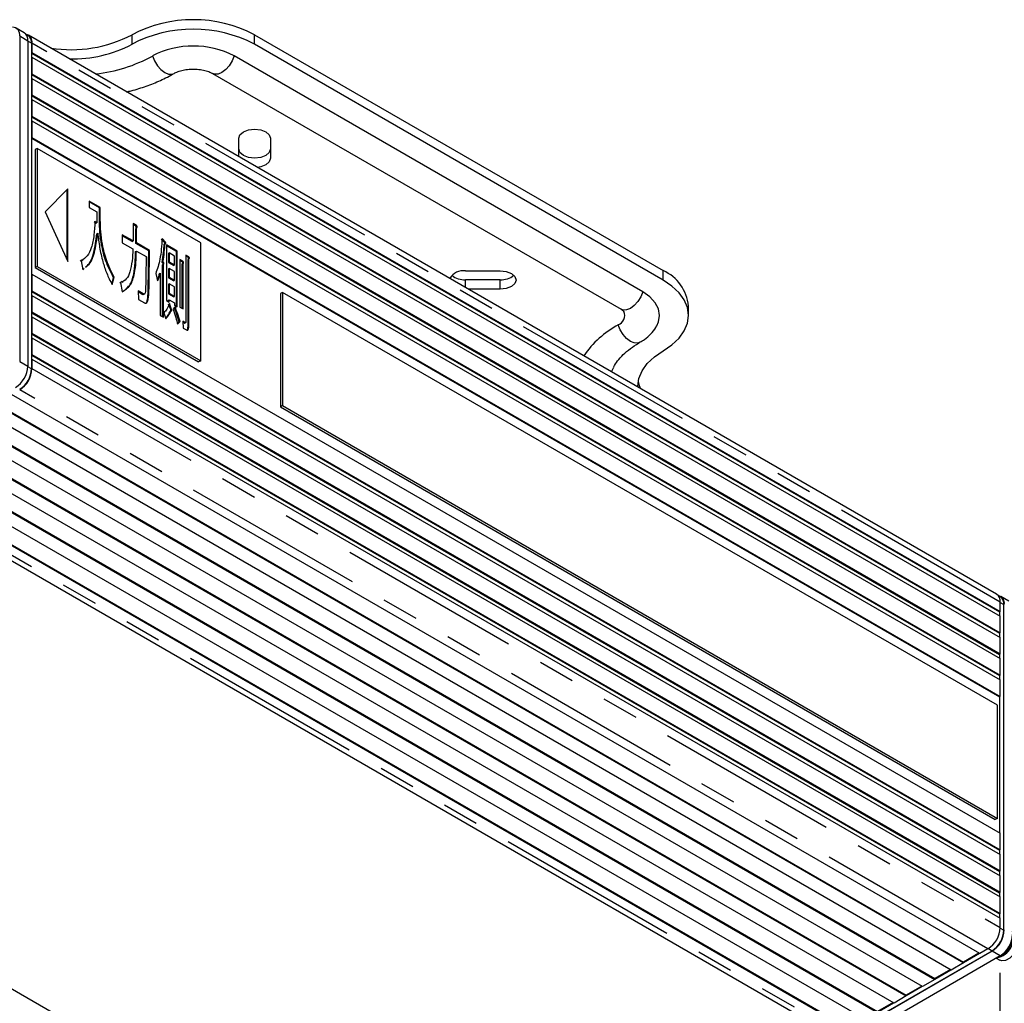
# Model space of a CAD drawing. Extents: x 5 to 417, y 5 to 292.
# Drawn here: x 173 to 207, y 107 to 141 of the extents above; entities that cross this region are included whole.
import ezdxf

# ---------------------------------------------------------------- set-up
doc = ezdxf.new("R2010")
doc.units = 0
doc.linetypes.add('PHANTOM', pattern=[12.7, 6.35, -1.27, 1.27, -1.27, 1.27, -1.27])
doc.layers.get('0').update_dxf_attribs({"linetype": 'CONTINUOUS'})

msp = doc.modelspace()

# ---------------------------------------------------------------- linework, layer by layer
at = {"color": 0, "linetype": 'CONTINUOUS'}
for p, q in [((172.985, 140.108), (172.702, 140.271)), ((172.827, 139.997), (172.827, 128.728)), ((173.117, 140.009), (173.052, 140.046)), ((173.109, 139.833), (173.109, 128.565)), ((206.643, 120.677), (173.127, 140.026)), ((173.237, 139.743), (173.237, 139.417)), ((173.251, 139.752), (173.251, 139.425)), ((180.958, 140.039), (195.1, 131.874)), ((173.251, 139.425), (173.237, 139.417)), ((173.237, 139.417), (173.237, 139.254)), ((173.237, 139.401), (206.739, 120.06)), ((173.251, 139.425), (206.768, 120.076)), ((195.1, 131.548), (180.958, 139.712)), ((173.237, 139.254), (173.251, 139.262)), ((173.237, 139.254), (173.237, 138.682)), ((173.251, 139.262), (173.251, 138.69)), ((173.251, 139.262), (206.768, 119.913)), ((194.393, 131.14), (180.251, 139.304)), ((173.251, 138.69), (173.237, 138.682)), ((173.237, 138.682), (173.237, 138.519)), ((173.237, 138.666), (206.739, 119.325)), ((173.237, 138.519), (173.251, 138.527)), ((173.237, 138.519), (173.237, 137.947)), ((173.251, 138.69), (206.768, 119.341)), ((173.251, 138.527), (173.251, 137.955)), ((173.251, 138.527), (206.768, 119.178)), ((179.502, 138.7), (193.644, 130.536)), ((173.251, 137.955), (173.237, 137.947)), ((173.237, 137.947), (173.237, 137.784)), ((173.237, 137.931), (206.739, 118.59)), ((173.237, 137.784), (173.251, 137.792)), ((173.237, 137.784), (173.237, 137.212)), ((173.251, 137.955), (206.768, 118.606)), ((173.251, 137.792), (173.251, 137.22)), ((173.251, 137.792), (206.768, 118.443)), ((173.251, 137.22), (173.237, 137.212)), ((173.237, 137.212), (173.237, 137.049)), ((173.237, 137.196), (206.739, 117.855)), ((173.237, 137.049), (173.251, 137.057)), ((173.237, 137.049), (173.237, 136.477)), ((173.251, 137.22), (206.768, 117.871)), ((173.251, 137.057), (173.251, 136.485)), ((173.251, 137.057), (206.768, 117.708)), ((173.251, 136.485), (173.237, 136.477)), ((173.237, 136.477), (173.237, 131.741)), ((173.237, 136.461), (206.739, 117.12)), ((173.251, 136.485), (206.768, 117.137)), ((180.408, 135.823), (180.408, 136.455)), ((181.508, 136.455), (181.508, 135.762)), ((173.435, 136.102), (173.364, 136.061)), ((173.364, 136.061), (173.364, 131.978)), ((173.435, 136.102), (173.435, 132.019)), ((179.092, 132.836), (173.435, 136.102)), ((174.496, 134.71), (173.705, 133.904)), ((174.467, 132.247), (174.467, 134.681)), ((174.496, 132.186), (174.496, 134.71)), ((175.616, 134.063), (175.233, 134.284)), ((175.233, 134.284), (175.233, 134.06)), ((175.588, 134.047), (175.233, 134.252)), ((175.233, 134.06), (175.495, 133.909)), ((175.588, 134.047), (175.616, 134.063)), ((175.588, 133.621), (175.588, 134.047)), ((175.616, 133.637), (175.616, 134.063)), ((173.705, 133.904), (174.496, 132.186)), ((175.495, 133.909), (175.495, 133.53)), ((175.467, 133.514), (175.404, 133.562)), ((175.495, 133.53), (175.432, 133.578)), ((175.467, 133.514), (175.495, 133.53)), ((176.865, 133.437), (176.749, 133.503)), ((176.749, 133.503), (176.749, 132.901)), ((176.837, 133.42), (176.749, 133.471)), ((176.837, 133.42), (176.865, 133.437)), ((176.842, 133.323), (176.871, 133.339)), ((176.842, 132.814), (176.842, 133.323)), ((176.871, 132.831), (176.871, 133.339)), ((175.501, 133.151), (175.529, 133.167)), ((176.749, 132.901), (176.379, 133.114)), ((176.379, 133.114), (176.379, 132.834)), ((176.721, 132.884), (176.379, 133.082)), ((177.846, 132.838), (177.728, 132.965)), ((177.874, 132.854), (177.756, 132.981)), ((176.379, 132.834), (176.744, 132.623)), ((176.721, 132.884), (176.749, 132.901)), ((176.842, 132.814), (176.871, 132.831)), ((177.293, 132.554), (176.842, 132.814)), ((177.321, 132.57), (176.871, 132.831)), ((177.83, 132.788), (177.858, 132.804)), ((177.846, 132.838), (177.874, 132.854)), ((178.283, 132.547), (177.905, 132.766)), ((177.905, 132.766), (177.905, 130.839)), ((178.255, 132.531), (177.905, 132.733)), ((179.092, 128.753), (179.092, 132.836)), ((174.977, 132.24), (174.923, 132.196)), ((174.982, 132.225), (175.018, 132.245)), ((176.837, 132.537), (176.865, 132.553)), ((176.865, 132.553), (177.203, 132.358)), ((177.293, 132.554), (177.321, 132.57)), ((177.973, 132.469), (178.002, 132.485)), ((177.973, 132.469), (177.973, 132.161)), ((178.002, 132.485), (178.002, 132.178)), ((178.186, 132.379), (178.002, 132.485)), ((178.186, 132.071), (178.186, 132.379)), ((178.255, 132.531), (178.283, 132.547)), ((178.255, 130.636), (178.255, 132.531)), ((178.283, 130.62), (178.283, 132.547)), ((178.478, 132.198), (178.374, 132.258)), ((178.374, 132.258), (178.374, 130.615)), ((178.677, 132.355), (178.574, 132.415)), ((178.574, 132.415), (178.574, 130.11)), ((178.649, 132.339), (178.574, 132.382)), ((178.649, 132.339), (178.677, 132.355)), ((178.654, 132.265), (178.683, 132.281)), ((178.654, 129.947), (178.654, 132.265)), ((178.683, 129.964), (178.683, 132.281)), ((173.435, 132.019), (173.364, 131.978)), ((173.364, 131.978), (179.021, 128.713)), ((173.435, 132.019), (179.092, 128.753)), ((174.951, 132.213), (175.012, 131.905)), ((175.012, 131.905), (175.053, 131.944)), ((177.758, 132.155), (177.787, 132.172)), ((177.774, 132.075), (177.802, 132.092)), ((177.774, 130.276), (177.774, 132.075)), ((177.802, 130.259), (177.802, 132.092)), ((177.973, 132.161), (178.002, 132.178)), ((177.973, 132.161), (178.158, 132.055)), ((177.973, 131.937), (178.002, 131.953)), ((177.973, 131.937), (177.973, 131.629)), ((178.002, 132.178), (178.186, 132.071)), ((178.002, 131.953), (178.002, 131.646)), ((178.186, 131.847), (178.002, 131.953)), ((178.158, 132.055), (178.186, 132.071)), ((178.45, 132.182), (178.374, 132.226)), ((178.45, 132.182), (178.478, 132.198)), ((178.455, 132.108), (178.483, 132.124)), ((178.455, 130.568), (178.455, 132.108)), ((178.483, 130.552), (178.483, 132.124)), ((173.251, 131.75), (173.237, 131.741)), ((173.237, 131.741), (173.237, 131.17)), ((173.251, 131.75), (206.768, 112.401)), ((173.251, 131.75), (173.251, 131.178)), ((176.011, 131.422), (176.069, 131.629)), ((176.026, 131.391), (176.097, 131.645)), ((176.069, 131.629), (176.097, 131.645)), ((177.536, 131.772), (177.602, 131.521)), ((177.665, 131.772), (177.693, 131.788)), ((177.693, 131.788), (177.693, 130.322)), ((177.973, 131.629), (178.002, 131.646)), ((177.973, 131.629), (178.158, 131.523)), ((178.002, 131.646), (178.186, 131.539)), ((178.186, 131.539), (178.186, 131.847)), ((188.258, 131.865), (189.458, 131.865)), ((176.371, 131.496), (176.289, 131.443)), ((176.318, 131.459), (176.374, 131.143)), ((176.378, 131.476), (176.414, 131.497)), ((177.973, 131.405), (178.002, 131.421)), ((177.973, 131.405), (177.973, 131.074)), ((178.002, 131.421), (178.002, 131.09)), ((178.186, 131.315), (178.002, 131.421)), ((178.158, 131.523), (178.186, 131.539)), ((178.186, 130.983), (178.186, 131.315)), ((189.458, 131.557), (188.258, 131.557)), ((189.458, 131.23), (188.363, 131.23)), ((173.237, 131.17), (173.251, 131.178)), ((173.237, 131.17), (173.237, 131.006)), ((173.237, 131.153), (206.739, 111.813)), ((173.251, 131.015), (173.237, 131.006)), ((173.237, 131.006), (173.237, 130.435)), ((173.251, 131.178), (206.768, 111.829)), ((173.251, 131.015), (206.768, 111.666)), ((173.251, 131.015), (173.251, 130.443)), ((177.096, 131.069), (176.922, 131.169)), ((176.922, 131.169), (176.942, 130.877)), ((177.068, 131.053), (176.924, 131.135)), ((176.942, 130.877), (177.147, 130.759)), ((177.068, 131.053), (177.096, 131.069)), ((177.11, 131.046), (177.146, 131.066)), ((177.973, 131.074), (178.002, 131.09)), ((177.973, 131.074), (178.158, 130.967)), ((178.002, 131.09), (178.186, 130.983)), ((178.158, 130.967), (178.186, 130.983)), ((181.92, 131.122), (181.849, 131.081)), ((181.849, 131.081), (181.849, 127.161)), ((181.92, 131.122), (181.92, 127.202)), ((206.669, 116.834), (181.92, 131.122)), ((177.905, 130.839), (178.002, 130.783)), ((177.973, 130.849), (178.002, 130.866)), ((177.973, 130.799), (177.973, 130.849)), ((178.045, 130.547), (177.979, 130.716)), ((178.002, 130.783), (178.002, 130.866)), ((178.002, 130.866), (178.186, 130.759)), ((178.073, 130.564), (178.007, 130.732)), ((178.045, 130.547), (178.073, 130.564)), ((178.206, 130.617), (178.135, 130.54)), ((178.186, 130.759), (178.186, 130.676)), ((178.186, 130.676), (178.283, 130.62)), ((178.374, 130.615), (178.483, 130.552)), ((195.979, 130.323), (195.979, 130.65)), ((173.237, 130.435), (173.251, 130.443)), ((173.237, 130.435), (173.237, 130.272)), ((173.237, 130.419), (206.739, 111.078)), ((173.251, 130.28), (173.237, 130.272)), ((173.237, 130.272), (173.237, 129.7)), ((173.251, 130.443), (206.768, 111.094)), ((173.251, 130.28), (206.768, 110.931)), ((173.251, 130.28), (173.251, 129.708)), ((177.693, 130.322), (177.802, 130.259)), ((177.817, 130.416), (177.884, 130.2)), ((178.035, 130.471), (178.063, 130.487)), ((178.29, 130.035), (178.347, 130.101)), ((178.294, 130.023), (178.376, 130.117)), ((178.347, 130.101), (178.376, 130.117)), ((178.56, 130.07), (178.468, 130.123)), ((178.468, 130.123), (178.488, 129.887)), ((178.532, 130.054), (178.471, 130.089)), ((178.488, 129.887), (178.601, 129.822)), ((178.532, 130.054), (178.56, 130.07)), ((178.538, 130.054), (178.566, 130.07)), ((173.237, 129.7), (173.251, 129.708)), ((173.237, 129.7), (173.237, 129.537)), ((173.237, 129.684), (206.739, 110.343)), ((173.251, 129.545), (173.237, 129.537)), ((173.237, 129.537), (173.237, 128.965)), ((173.251, 129.708), (206.768, 110.359)), ((173.251, 129.545), (206.768, 110.196)), ((173.251, 129.545), (173.251, 128.973)), ((173.237, 128.965), (173.251, 128.973)), ((173.237, 128.965), (173.237, 128.802)), ((173.237, 128.949), (206.739, 109.608)), ((173.251, 128.973), (206.768, 109.624)), ((173.251, 128.81), (173.237, 128.802)), ((173.237, 128.802), (173.237, 128.475)), ((173.251, 128.81), (173.251, 128.483)), ((173.251, 128.81), (206.768, 109.461)), ((179.092, 128.753), (179.021, 128.713)), ((193.316, 128.371), (193.389, 128.535)), ((206.061, 108.236), (172.544, 127.585)), ((171.978, 127.259), (205.495, 107.91)), ((171.992, 127.283), (205.495, 107.942)), ((181.92, 127.202), (181.849, 127.161)), ((181.849, 127.161), (206.598, 112.874)), ((181.92, 127.202), (206.669, 112.915)), ((205.071, 107.665), (171.554, 127.014)), ((170.988, 126.687), (204.505, 107.338)), ((171.002, 126.712), (204.505, 107.371)), ((169.998, 126.116), (203.515, 106.767)), ((170.012, 126.14), (203.515, 106.8)), ((204.081, 107.093), (170.564, 126.442)), ((203.091, 106.522), (169.574, 125.871)), ((169.008, 125.544), (202.525, 106.195)), ((169.022, 125.569), (202.525, 106.228)), ((202.101, 105.95), (168.584, 125.299)), ((167.435, 124.78), (200.952, 105.431)), ((168.018, 124.973), (201.535, 105.624)), ((168.032, 124.997), (201.535, 105.657)), ((206.775, 120.579), (206.71, 120.616)), ((206.768, 120.076), (206.768, 120.403)), ((207.068, 120.433), (206.785, 120.596)), ((206.895, 109.045), (206.895, 120.313)), ((206.739, 120.06), (206.754, 120.068)), ((206.739, 120.06), (206.739, 119.929)), ((206.754, 120.068), (206.768, 120.076)), ((206.754, 119.921), (206.754, 120.068)), ((206.768, 119.341), (206.768, 119.913)), ((206.739, 119.325), (206.754, 119.333)), ((206.739, 119.325), (206.739, 119.194)), ((206.754, 119.333), (206.768, 119.341)), ((206.754, 119.186), (206.754, 119.333)), ((206.768, 118.606), (206.768, 119.178)), ((206.739, 118.59), (206.754, 118.598)), ((206.739, 118.59), (206.739, 118.459)), ((206.754, 118.598), (206.768, 118.606)), ((206.754, 118.451), (206.754, 118.598)), ((206.768, 117.871), (206.768, 118.443)), ((206.739, 117.855), (206.754, 117.863)), ((206.739, 117.855), (206.739, 117.725)), ((206.754, 117.863), (206.768, 117.871)), ((206.754, 117.716), (206.754, 117.863)), ((206.768, 117.137), (206.768, 117.708)), ((206.739, 117.12), (206.754, 117.128)), ((206.739, 117.12), (206.739, 112.417)), ((206.754, 117.128), (206.768, 117.137)), ((206.754, 112.409), (206.754, 117.128)), ((206.669, 112.915), (206.669, 116.834)), ((175.259, 105.442), (161.018, 113.663)), ((206.669, 112.915), (206.598, 112.874)), ((206.768, 111.829), (206.768, 112.401)), ((206.739, 111.813), (206.754, 111.821)), ((206.739, 111.813), (206.739, 111.682)), ((206.768, 111.829), (206.754, 111.821)), ((206.754, 111.674), (206.754, 111.821)), ((206.768, 111.094), (206.768, 111.666)), ((206.739, 111.078), (206.754, 111.086)), ((206.739, 111.078), (206.739, 110.947)), ((206.768, 111.094), (206.754, 111.086)), ((206.754, 110.939), (206.754, 111.086)), ((206.768, 110.359), (206.768, 110.931)), ((206.739, 110.343), (206.754, 110.351)), ((206.739, 110.343), (206.739, 110.212)), ((206.768, 110.359), (206.754, 110.351)), ((206.754, 110.204), (206.754, 110.351)), ((206.768, 109.624), (206.768, 110.196)), ((206.739, 109.608), (206.754, 109.616)), ((206.739, 109.608), (206.739, 109.477)), ((206.768, 109.624), (206.754, 109.616)), ((206.754, 109.469), (206.754, 109.616)), ((206.768, 109.135), (206.768, 109.461)), ((206.343, 108.4), (206.061, 108.236)), ((201.394, 105.395), (206.485, 108.334)), ((206.485, 108.318), (201.394, 105.379)), ((206.768, 108.155), (201.677, 105.216)), ((206.032, 108.253), (205.495, 107.942)), ((205.495, 107.926), (206.046, 108.245)), ((206.632, 108.076), (206.756, 108.005)), ((205.495, 107.91), (205.071, 107.665)), ((205.495, 107.942), (205.495, 107.926)), ((205.495, 107.926), (205.495, 107.91)), ((205.042, 107.681), (204.505, 107.371)), ((204.505, 107.355), (205.057, 107.673)), ((204.505, 107.371), (204.505, 107.355)), ((204.052, 107.11), (203.515, 106.8)), ((203.515, 106.783), (204.067, 107.102)), ((204.505, 107.338), (204.081, 107.093)), ((204.505, 107.355), (204.505, 107.338)), ((203.515, 106.767), (203.091, 106.522)), ((203.515, 106.8), (203.515, 106.783)), ((203.515, 106.783), (203.515, 106.767)), ((203.063, 106.538), (202.525, 106.228)), ((202.525, 106.212), (203.077, 106.53))]:
    msp.add_line(p, q, dxfattribs=at)
at = {"color": 0, "linetype": 'PHANTOM'}
for p, q in [((172.827, 139.997), (173.109, 139.833)), ((173.237, 139.743), (173.109, 139.817)), ((206.768, 120.403), (173.251, 139.752)), ((176.716, 139.712), (176.716, 140.039)), ((180.958, 139.712), (180.958, 140.039)), ((175.588, 133.621), (175.616, 133.637)), ((195.1, 131.548), (195.1, 131.874)), ((188.258, 131.291), (188.258, 131.557)), ((189.458, 131.23), (189.458, 131.557)), ((177.272, 131.147), (177.301, 131.164)), ((178.654, 129.947), (178.683, 129.964)), ((172.827, 128.728), (173.109, 128.565)), ((173.237, 128.475), (173.109, 128.549)), ((173.251, 128.483), (206.768, 109.135)), ((206.343, 108.4), (172.827, 127.749)), ((167.735, 124.809), (201.252, 105.461)), ((206.768, 120.386), (206.895, 120.313)), ((206.768, 109.118), (206.895, 109.045)), ((206.357, 108.408), (206.485, 108.334)), ((206.768, 108.155), (206.485, 108.318)), ((206.768, 101.215), (206.768, 107.999))]:
    msp.add_line(p, q, dxfattribs=at)
at = {"color": 0, "linetype": 'PHANTOM', "flags": 128}
for points in [[(177.423, 139.304), (177.492, 139.13), (177.592, 138.968), (177.714, 138.832), (177.847, 138.732), (177.98, 138.678), (178.102, 138.674), (178.172, 138.7)], [(180.251, 139.304), (180.182, 139.13), (180.082, 138.968), (179.96, 138.832), (179.827, 138.732), (179.694, 138.678), (179.572, 138.674), (179.504, 138.699)], [(194.393, 131.14), (194.324, 130.966), (194.224, 130.804), (194.102, 130.668), (193.969, 130.568), (193.836, 130.514), (193.714, 130.51), (193.644, 130.536)], [(194.294, 129.393), (194.224, 129.367), (194.102, 129.371), (193.969, 129.425), (193.836, 129.525), (193.714, 129.661), (193.614, 129.823), (193.545, 129.997)]]:
    msp.add_lwpolyline(points, dxfattribs=at)
at = {"color": 0, "linetype": 'CONTINUOUS', "flags": 128}
for points in [[(180.408, 136.455), (180.45, 136.576), (180.569, 136.679), (180.748, 136.748), (180.958, 136.772), (181.169, 136.748), (181.347, 136.679), (181.466, 136.576), (181.508, 136.455)], [(181.508, 136.089), (181.466, 135.967), (181.347, 135.864), (181.169, 135.795), (180.958, 135.771), (180.748, 135.795), (180.569, 135.864), (180.45, 135.967), (180.408, 136.089)], [(181.508, 135.762), (181.466, 135.641), (181.347, 135.538), (181.169, 135.469), (181.055, 135.449)], [(189.458, 131.865), (189.669, 131.841), (189.847, 131.772), (189.966, 131.669), (190.008, 131.548), (189.966, 131.426), (189.847, 131.323), (189.669, 131.254), (189.458, 131.23)], [(195.1, 129.099), (195.406, 129.305), (195.652, 129.537), (195.832, 129.788), (195.942, 130.052), (195.979, 130.323), (195.942, 130.594), (195.832, 130.858), (195.652, 131.109), (195.406, 131.341), (195.1, 131.548)], [(194.881, 129.965), (194.941, 130.098), (194.979, 130.323), (194.941, 130.548), (194.827, 130.765), (194.642, 130.965), (194.393, 131.14)], [(194.222, 127.848), (194.222, 127.874), (194.259, 128.145), (194.369, 128.409), (194.549, 128.66), (194.795, 128.892), (195.1, 129.099)], [(194.235, 128.037), (194.259, 127.93), (194.302, 127.802)], [(207.316, 108.975), (207.394, 108.891), (207.431, 108.75), (207.414, 108.573), (207.347, 108.386), (207.237, 108.212), (207.1, 108.076), (206.955, 107.995), (206.82, 107.982), (206.756, 108.005)]]:
    msp.add_lwpolyline(points, dxfattribs=at)
at = {"color": 0, "linetype": 'CONTINUOUS'}
for centre, radius, start, end in [((178.837, 135.982), 4.577, 62.391, 117.609), ((172.572, 140.04), 0.259, 350.2691, 89.3707), ((172.82, 139.868), 0.291, 353.1607, 55.5274), ((178.837, 135.656), 4.577, 62.391, 117.609), ((172.99, 139.794), 0.264, 350.6882, 77.4422), ((172.957, 139.777), 0.281, 353.1604, 55.5277), ((174.613, 144.058), 4.536, 260.9955, 297.6124), ((174.662, 143.604), 4.4, 268.5324, 297.8179), ((178.837, 136.574), 3.074, 62.6097, 117.3903), ((174.866, 143.966), 5.318, 276.3689, 298.7372), ((188.178, 131.341), 0.531, 81.2849, 150.3201), ((188.22, 132.237), 0.681, 230.5292, 273.2633), ((189.497, 132.237), 0.681, 266.7366, 309.4709), ((194.491, 130.509), 1.495, 5.3944, 65.9257), ((193.423, 130.323), 0.348, 290.4336, 23.2327), ((195.16, 126.996), 3.407, 118.2911, 145.4759), ((172.188, 128.607), 0.922, 302.6055, 357.3944), ((172.33, 128.525), 0.922, 302.6055, 357.3944), ((172.346, 128.516), 0.891, 302.6055, 357.3945), ((206.479, 120.437), 0.291, 353.1607, 55.5274), ((206.648, 120.364), 0.264, 350.6882, 77.4422), ((206.624, 120.35), 0.274, 352.1722, 56.5159), ((205.847, 109.176), 0.922, 302.6055, 357.3944), ((205.988, 109.095), 0.922, 302.6055, 357.3944), ((206.005, 109.085), 0.891, 302.6055, 357.3945), ((206.521, 108.787), 0.708, 281.3204, 18.6817), ((206.271, 108.932), 0.922, 302.6055, 357.3944), ((206.478, 108.812), 0.713, 297.2604, 2.745)]:
    msp.add_arc(centre, radius, start, end, dxfattribs=at)
for points, knots in [([(178.172, 138.7), (178.192, 138.711), (178.25, 138.742), (178.386, 138.793), (178.581, 138.835), (178.801, 138.854), (179.028, 138.844), (179.238, 138.807), (179.401, 138.753), (179.472, 138.716), (179.502, 138.7)], [0, 0, 0, 0, 0.06977, 0.200997, 0.336863, 0.477163, 0.619682, 0.761678, 0.900388, 1, 1, 1, 1]), ([(176.525, 138.064), (176.58, 138.076), (176.817, 138.128), (177.212, 138.258), (177.714, 138.453), (178.017, 138.616), (178.172, 138.7)], [0, 0, 0, 0, 0.089893, 0.387004, 0.68533, 1, 1, 1, 1]), ([(176.069, 131.629), (175.976, 131.818), (175.79, 132.197), (175.66, 132.736), (175.597, 133.209), (175.591, 133.484), (175.588, 133.621)], [0, 0, 0, 0, 0.279508, 0.559433, 0.779681, 1, 1, 1, 1]), ([(176.097, 131.645), (176.004, 131.835), (175.818, 132.214), (175.688, 132.752), (175.625, 133.226), (175.619, 133.5), (175.616, 133.637)], [0, 0, 0, 0, 0.279508, 0.559433, 0.779681, 1, 1, 1, 1]), ([(175.432, 133.578), (175.424, 133.417), (175.407, 133.093), (175.323, 132.688), (175.186, 132.363), (175.029, 132.263), (174.951, 132.213)], [0, 0, 0, 0, 0.280408, 0.560634, 0.780636, 1, 1, 1, 1]), ([(176.842, 133.323), (176.852, 133.333), (176.865, 133.346), (176.864, 133.376), (176.856, 133.398), (176.845, 133.411), (176.837, 133.42)], [0, 0, 0, 0, 0.4990311, 0.6245975, 0.7503865, 1, 1, 1, 1]), ([(176.871, 133.339), (176.881, 133.349), (176.893, 133.362), (176.892, 133.392), (176.885, 133.415), (176.873, 133.428), (176.865, 133.437)], [0, 0, 0, 0, 0.4990311, 0.6245975, 0.7503865, 1, 1, 1, 1]), ([(175.099, 131.997), (175.146, 132.035), (175.283, 132.146), (175.416, 132.551), (175.469, 132.923), (175.501, 133.151)], [0, 0, 0, 0, 0.17288, 0.494438, 1, 1, 1, 1]), ([(175.104, 131.992), (175.16, 132.036), (175.306, 132.152), (175.445, 132.566), (175.497, 132.939), (175.529, 133.167)], [0, 0, 0, 0, 0.19649, 0.50887, 1, 1, 1, 1]), ([(175.529, 133.167), (175.548, 133.007), (175.584, 132.685), (175.688, 132.22), (175.828, 131.781), (175.96, 131.521), (176.026, 131.391)], [0, 0, 0, 0, 0.28019, 0.560248, 0.780234, 1, 1, 1, 1]), ([(177.756, 132.981), (177.74, 132.735), (177.711, 132.296), (177.59, 131.932), (177.536, 131.772)], [0, 0, 0, 0, 0.560192, 1, 1, 1, 1]), ([(176.744, 132.623), (176.738, 132.483), (176.726, 132.201), (176.655, 131.848), (176.536, 131.565), (176.391, 131.494), (176.318, 131.459)], [0, 0, 0, 0, 0.28059, 0.560954, 0.780965, 1, 1, 1, 1]), ([(177.758, 132.155), (177.775, 132.271), (177.804, 132.478), (177.822, 132.693), (177.83, 132.788)], [0, 0, 0, 0, 0.559972, 1, 1, 1, 1]), ([(177.787, 132.172), (177.803, 132.288), (177.832, 132.495), (177.85, 132.71), (177.858, 132.804)], [0, 0, 0, 0, 0.559972, 1, 1, 1, 1]), ([(177.853, 132.801), (177.853, 132.806), (177.852, 132.818), (177.848, 132.831), (177.846, 132.838)], [0, 0, 0, 0, 0.465981, 1, 1, 1, 1]), ([(177.858, 132.804), (177.863, 132.803), (177.871, 132.802), (177.878, 132.807), (177.883, 132.817), (177.881, 132.834), (177.876, 132.847), (177.874, 132.854)], [0, 0, 0, 0, 0.249494, 0.375518, 0.500378, 0.750579, 1, 1, 1, 1]), ([(176.374, 131.143), (176.478, 131.208), (176.686, 131.339), (176.803, 131.745), (176.858, 132.15), (176.863, 132.419), (176.865, 132.553)], [0, 0, 0, 0, 0.278654, 0.558769, 0.779355, 1, 1, 1, 1]), ([(176.5, 131.256), (176.545, 131.287), (176.691, 131.39), (176.772, 131.732), (176.83, 132.133), (176.835, 132.402), (176.837, 132.537)], [0, 0, 0, 0, 0.14863, 0.479236, 0.739583, 1, 1, 1, 1]), ([(177.203, 132.358), (177.202, 132.227), (177.199, 132.012), (177.194, 131.713), (177.19, 131.46), (177.185, 131.292), (177.183, 131.208)], [0, 0, 0, 0, 0.340001, 0.560002, 0.780002, 1, 1, 1, 1]), ([(177.272, 131.147), (177.275, 131.306), (177.28, 131.568), (177.286, 131.934), (177.289, 132.244), (177.292, 132.451), (177.293, 132.554)], [0, 0, 0, 0, 0.339999, 0.56, 0.779999, 1, 1, 1, 1]), ([(177.301, 131.164), (177.304, 131.323), (177.309, 131.584), (177.314, 131.95), (177.318, 132.26), (177.32, 132.467), (177.321, 132.57)], [0, 0, 0, 0, 0.339999, 0.56, 0.779999, 1, 1, 1, 1]), ([(178.654, 132.265), (178.662, 132.273), (178.671, 132.283), (178.671, 132.306), (178.667, 132.319), (178.658, 132.33), (178.652, 132.336), (178.649, 132.339)], [0, 0, 0, 0, 0.498968, 0.623184, 0.749678, 0.872443, 1, 1, 1, 1]), ([(178.683, 132.281), (178.69, 132.289), (178.7, 132.299), (178.7, 132.322), (178.695, 132.335), (178.687, 132.346), (178.681, 132.352), (178.677, 132.355)], [0, 0, 0, 0, 0.498968, 0.623184, 0.749678, 0.872443, 1, 1, 1, 1]), ([(177.774, 132.075), (177.778, 132.08), (177.787, 132.089), (177.794, 132.104), (177.793, 132.118), (177.791, 132.126), (177.786, 132.133), (177.776, 132.144), (177.766, 132.15), (177.758, 132.155)], [0, 0, 0, 0, 0.250253, 0.499067, 0.561792, 0.624657, 0.687199, 0.750332, 1, 1, 1, 1]), ([(177.802, 132.092), (177.807, 132.096), (177.815, 132.105), (177.823, 132.12), (177.821, 132.134), (177.819, 132.142), (177.815, 132.149), (177.804, 132.161), (177.794, 132.167), (177.787, 132.172)], [0, 0, 0, 0, 0.250253, 0.499067, 0.561792, 0.624657, 0.687199, 0.750332, 1, 1, 1, 1]), ([(178.455, 132.108), (178.462, 132.116), (178.472, 132.126), (178.471, 132.149), (178.467, 132.162), (178.459, 132.173), (178.453, 132.179), (178.45, 132.182)], [0, 0, 0, 0, 0.497862, 0.623201, 0.749572, 0.871637, 1, 1, 1, 1]), ([(178.483, 132.124), (178.491, 132.133), (178.5, 132.143), (178.5, 132.166), (178.495, 132.178), (178.487, 132.19), (178.481, 132.195), (178.478, 132.198)], [0, 0, 0, 0, 0.497862, 0.623201, 0.749572, 0.871637, 1, 1, 1, 1]), ([(177.594, 131.554), (177.607, 131.585), (177.636, 131.653), (177.655, 131.73), (177.665, 131.772)], [0, 0, 0, 0, 0.4550901, 1, 1, 1, 1]), ([(177.602, 131.521), (177.623, 131.568), (177.659, 131.651), (177.683, 131.746), (177.693, 131.788)], [0, 0, 0, 0, 0.559879, 1, 1, 1, 1]), ([(177.114, 131.048), (177.114, 131.048), (177.11, 131.041), (177.093, 131.042), (177.076, 131.049), (177.068, 131.053)], [0, 0, 0, 0, 0.000545, 0.500292, 1, 1, 1, 1]), ([(177.183, 131.208), (177.181, 131.17), (177.178, 131.112), (177.15, 131.064), (177.122, 131.057), (177.104, 131.065), (177.096, 131.069)], [0, 0, 0, 0, 0.500403, 0.749689, 0.874849, 1, 1, 1, 1]), ([(177.147, 130.759), (177.157, 130.754), (177.178, 130.745), (177.213, 130.75), (177.255, 130.795), (177.291, 130.935), (177.297, 131.072), (177.301, 131.164)], [0, 0, 0, 0, 0.0623514, 0.1249027, 0.2494614, 0.4993552, 1, 1, 1, 1]), ([(177.182, 130.74), (177.193, 130.749), (177.23, 130.778), (177.261, 130.922), (177.268, 131.057), (177.272, 131.147)], [0, 0, 0, 0, 0.118703, 0.412133, 1, 1, 1, 1]), ([(178.007, 130.732), (177.98, 130.663), (177.932, 130.54), (177.852, 130.454), (177.817, 130.416)], [0, 0, 0, 0, 0.560189, 1, 1, 1, 1]), ([(178.062, 130.49), (178.061, 130.494), (178.059, 130.512), (178.051, 130.532), (178.045, 130.547)], [0, 0, 0, 0, 0.219225, 1, 1, 1, 1]), ([(178.063, 130.487), (178.067, 130.485), (178.075, 130.481), (178.085, 130.48), (178.091, 130.487), (178.092, 130.5), (178.087, 130.526), (178.079, 130.549), (178.073, 130.564)], [0, 0, 0, 0, 0.125192, 0.249983, 0.343272, 0.437453, 0.624765, 1, 1, 1, 1]), ([(178.135, 130.54), (178.168, 130.443), (178.227, 130.27), (178.273, 130.098), (178.294, 130.023)], [0, 0, 0, 0, 0.559948, 1, 1, 1, 1]), ([(178.347, 130.101), (178.32, 130.194), (178.27, 130.361), (178.206, 130.527), (178.178, 130.601)], [0, 0, 0, 0, 0.560001, 1, 1, 1, 1]), ([(178.376, 130.117), (178.348, 130.211), (178.298, 130.377), (178.235, 130.544), (178.206, 130.617)], [0, 0, 0, 0, 0.560001, 1, 1, 1, 1]), ([(177.879, 130.216), (177.91, 130.253), (177.971, 130.327), (178.014, 130.423), (178.035, 130.471)], [0, 0, 0, 0, 0.500275, 1, 1, 1, 1]), ([(177.884, 130.2), (177.923, 130.247), (177.993, 130.331), (178.042, 130.439), (178.063, 130.487)], [0, 0, 0, 0, 0.5599295, 1, 1, 1, 1]), ([(193.644, 130.536), (193.661, 130.525), (193.71, 130.496), (193.743, 130.459), (193.742, 130.462), (193.741, 130.463)], [0, 0, 0, 0, 0.2545925, 0.7292986, 1, 1, 1, 1]), ([(178.538, 130.054), (178.538, 130.054), (178.536, 130.052), (178.534, 130.053), (178.532, 130.054)], [0, 0, 0, 0, 0.205194, 1, 1, 1, 1]), ([(178.574, 130.11), (178.573, 130.101), (178.573, 130.088), (178.57, 130.074), (178.566, 130.069), (178.562, 130.07), (178.56, 130.07)], [0, 0, 0, 0, 0.49748, 0.752465, 0.873917, 1, 1, 1, 1]), ([(178.601, 129.822), (178.609, 129.818), (178.626, 129.81), (178.655, 129.817), (178.681, 129.867), (178.682, 129.925), (178.683, 129.964)], [0, 0, 0, 0, 0.125192, 0.250318, 0.499603, 1, 1, 1, 1]), ([(178.618, 129.801), (178.618, 129.801), (178.632, 129.804), (178.651, 129.854), (178.653, 129.91), (178.654, 129.947)], [0, 0, 0, 0, 0.005609, 0.336265, 1, 1, 1, 1]), ([(194.294, 129.393), (194.348, 129.426), (194.488, 129.512), (194.675, 129.68), (194.815, 129.839), (194.863, 129.94), (194.872, 129.959)], [0, 0, 0, 0, 0.22623, 0.583676, 0.922096, 1, 1, 1, 1]), ([(193.392, 128.54), (193.393, 128.541), (193.42, 128.608), (193.521, 128.752), (193.707, 128.966), (193.953, 129.176), (194.161, 129.315), (194.279, 129.384), (194.294, 129.393)], [0, 0, 0, 0, 0.0059537, 0.2420703, 0.4932268, 0.7374788, 0.9652608, 1, 1, 1, 1])]:
    msp.add_open_spline(points, degree=3, knots=knots, dxfattribs=at)

doc.saveas('drawing.dxf')
